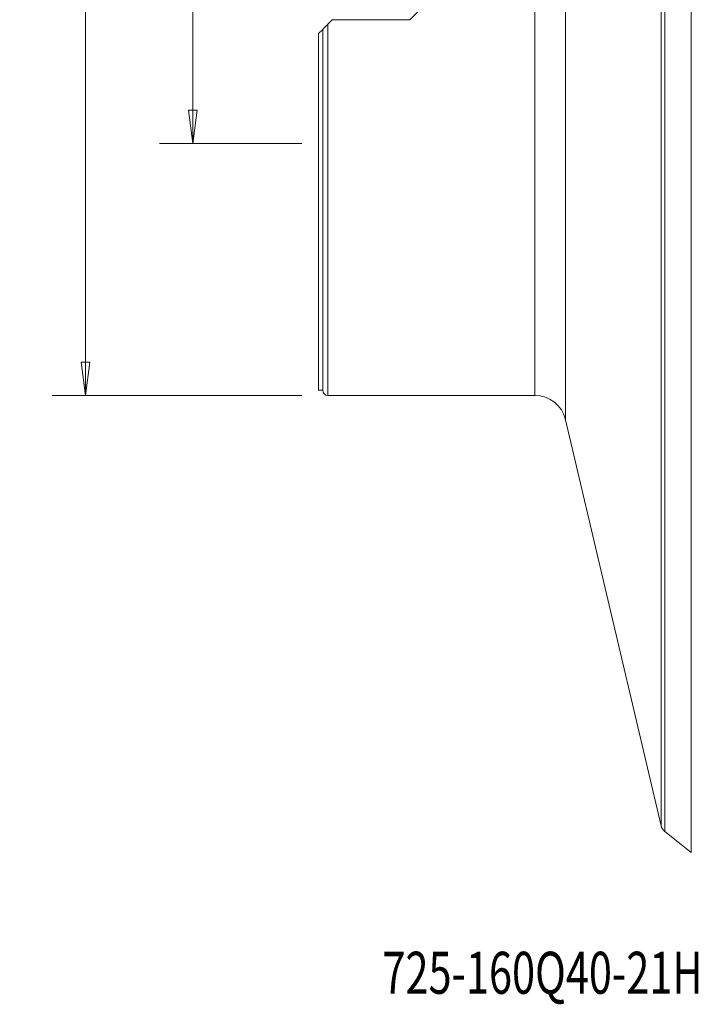
# Model space of a CAD drawing. Units: millimetres. Extents: x -28 to 79, y -102 to 112.
# Drawn here: x -28 to 36, y -102 to -8 of the extents above; entities that cross this region are included whole.
import ezdxf

# ---------------------------------------------------------------- set-up
doc = ezdxf.new("R2010")
doc.units = ezdxf.units.MM
doc.layers.get('0').update_dxf_attribs({"linetype": 'CONTINUOUS'})
for name, color, linetype in [('1', 4, 'CONTINUOUS'), ('SK2', 7, 'CONTINUOUS'), ('SK6', 5, 'CONTINUOUS')]:
    doc.layers.add(name, color=color, linetype=linetype)
doc.styles.add('iso_b_vert', font='simplex.shx')
doc.dimstyles.get("Standard").update_dxf_attribs({"dimtxt": 0.18, "dimasz": 0.18, "dimexe": 0.18, "dimexo": 0.0625, "dimgap": 0.09, "dimtad": 1, "dimzin": 0, "dimdsep": 52, "dimtxsty": 'Standard', "dimcen": 0.09, "dimadec": 0, "dimazin": 0, "dimtfac": 1, "dimtdec": 4, "dimtofl": 0, "dimtmove": 0, "dimatfit": 3, "dimfxl": 1, "dimtolj": 1, "dimtzin": 0, "dimarcsym": 0})

# ---------------------------------------------------------------- blocks, each defined once
blk = doc.blocks.new('DimnDraft3D1')
at = {"layer": 'SK2', "lineweight": 13}
for p, q in [((-1.5875, 20), (-15.149875, 20)), ((-11.974875, 20), (-12.392872, 16.824998)), ((-11.974875, 20), (-11.974875, -20)), ((-11.974875, 20), (-11.556878, 16.825002)), ((-11.556878, 16.825002), (-12.392872, 16.824998)), ((-12.392872, -16.825002), (-11.556878, -16.824998)), ((-11.974875, -20), (-12.392872, -16.825002)), ((-11.974875, -20), (-11.556878, -16.824998)), ((-1.5875, -20), (-15.149875, -20))]:
    blk.add_line(p, q, dxfattribs=at)
at = {"layer": 'SK2', "lineweight": 18, "insert": (-13.724935, -7.44236), "char_height": 3.50012, "attachment_point": 7, "rotation": 90, "line_spacing_factor": 1.084337, "style": 'iso_b_vert'}
blk.add_mtext('\\W1.1599;%%c40.0', dxfattribs=at)
blk = doc.blocks.new('_CLOSED')
at = {"lineweight": -2}
for p, q in [((-1, 0.166667), (0, 0)), ((-1, 0.166667), (-1, -0.166667)), ((0, 0), (-1, -0.166667)), ((0, 0), (-1, 0))]:
    blk.add_line(p, q, dxfattribs=at)
blk = doc.blocks.new('DimnDraft3D3')
at = {"layer": 'SK2', "lineweight": 13}
for p, q in [((-1.5875, 44), (-25.393715, 44)), ((-22.218715, 44), (-22.636712, 40.824998)), ((-22.218715, 44), (-22.218715, -44)), ((-22.218715, 44), (-21.800718, 40.825002)), ((-21.800718, 40.825002), (-22.636712, 40.824998)), ((-22.636712, -40.825002), (-21.800718, -40.824998)), ((-22.218715, -44), (-22.636712, -40.825002)), ((-22.218715, -44), (-21.800718, -40.824998)), ((-1.5875, -44), (-25.393715, -44))]:
    blk.add_line(p, q, dxfattribs=at)
at = {"layer": 'SK2', "lineweight": 18, "attachment_point": 7, "rotation": 90, "line_spacing_factor": 1.084337, "style": 'iso_b_vert'}
for s, insert, char_height in [('\\W0.6740;88', (-23.887495, 3.546669), 3.50012), ('%%c', (-23.968775, -4.447306), 3.175)]:
    blk.add_mtext(s, dxfattribs=dict(at, insert=insert, char_height=char_height))

msp = doc.modelspace()

# ---------------------------------------------------------------- linework, layer by layer
at = {"layer": '1', "lineweight": 18}
for p, q in [((35.527, 87.546), (35.527, -87.546)), ((33, -85.545), (33, 85.545)), ((32.648, 84.99), (32.648, -84.99)), ((23.544, 46.313), (23.544, -46.313)), ((20.624, -44), (20.624, 44)), ((9.5, -7.428), (8.7, -8.227)), ((0.9, -8.628), (1.3, -8.227)), ((8.7, -8.227), (1.3, -8.227)), ((0, -9.527), (0.4, -9.128)), ((0.4, -43.5), (0.4, -9.128)), ((0.9, -8.628), (0.9, -44)), ((0, -9.527), (0, -43.5)), ((0, -43.5), (0.4, -43.5)), ((0.9, -44), (20.624, -44)), ((23.544, -46.313), (32.648, -84.99)), ((33, -85.545), (35.527, -87.546))]:
    msp.add_line(p, q, dxfattribs=at)
for centre, radius, start, end in [((0.9, -43.5), 0.5, 180, 270), ((33.621, -84.761), 1, 193.24427, 231.62213)]:
    msp.add_arc(centre, radius, start, end, dxfattribs=at)
at = {"layer": '1', "lineweight": 18, "extrusion": (0, 0, -1)}
msp.add_arc((-20.624, -47), 3, 90, 166.75573, dxfattribs=at)
at = {"layer": '1', "lineweight": 18}
msp.add_open_spline([(0.4, -9.128), (0.4, -9.128), (0.405, -9.122), (0.424, -9.104), (0.437, -9.091), (0.468, -9.059), (0.487, -9.04), (0.528, -9), (0.55, -8.978), (0.621, -8.906), (0.673, -8.854), (0.756, -8.772), (0.784, -8.743), (0.842, -8.686), (0.871, -8.657), (0.9, -8.628)], degree=3, knots=[0, 0, 0, 0, 0.125, 0.125, 0.25, 0.25, 0.375, 0.375, 0.5, 0.5, 0.75, 0.75, 0.875, 0.875, 1, 1, 1, 1], dxfattribs=at)

# ---------------------------------------------------------------- texts
at = {"layer": 'SK6', "lineweight": 18, "insert": (6.092, -101), "char_height": 4, "attachment_point": 7, "line_spacing_factor": 1.084337, "style": 'iso_b_vert'}
msp.add_mtext('\\W0.7248;725-160Q40-21H', dxfattribs=at)

# ---------------------------------------------------------------- dimensions: what is measured, and where the dimension line sits
at = {"layer": 'SK2', "lineweight": 13}
for base, p1, p2, override, picture, middle in [((-22.219, -44), (-1.587, 44), (-1.587, -44), {"dimtxt": 3.50012, "dimasz": 3.175, "dimexe": 3.175, "dimexo": 1.5875, "dimgap": 1.75006, "dimtad": 1, "dimtih": 0, "dimtoh": 0, "dimdec": 1, "dimzin": 8, "dimpost": '<>', "dimtxsty": 'iso_b_vert', "dimblk1": 'CLOSED', "dimblk2": 'CLOSED', "dimsah": 1, "dimclrd": 9, "dimclre": 150, "dimclrt": 43, "dimtm": -0.005, "dimtdec": 2, "dimtofl": 1, "dimtmove": 0}, 'DimnDraft3D3', (-22.219, 0)), ((-11.975, -20), (-1.587, 20), (-1.587, -20), {"dimtxt": 3.50012, "dimasz": 3.175, "dimexe": 3.175, "dimexo": 1.5875, "dimgap": 1.75006, "dimtad": 1, "dimtih": 0, "dimtoh": 0, "dimdec": 2, "dimzin": 8, "dimpost": '<>', "dimtxsty": 'iso_b_vert', "dimblk1": 'CLOSED', "dimblk2": 'CLOSED', "dimsah": 1, "dimclrd": 9, "dimclre": 150, "dimclrt": 43, "dimtm": -0.005, "dimtdec": 2, "dimtofl": 1, "dimtmove": 0}, 'DimnDraft3D1', (-11.975, 0))]:
    dim = msp.add_linear_dim(base=base, p1=p1, p2=p2, angle=90, dimstyle='Standard', override=override, dxfattribs=at)
    dim.commit()
    dim.dimension.update_dxf_attribs({"geometry": picture, "text_midpoint": middle})

doc.saveas('drawing.dxf')
